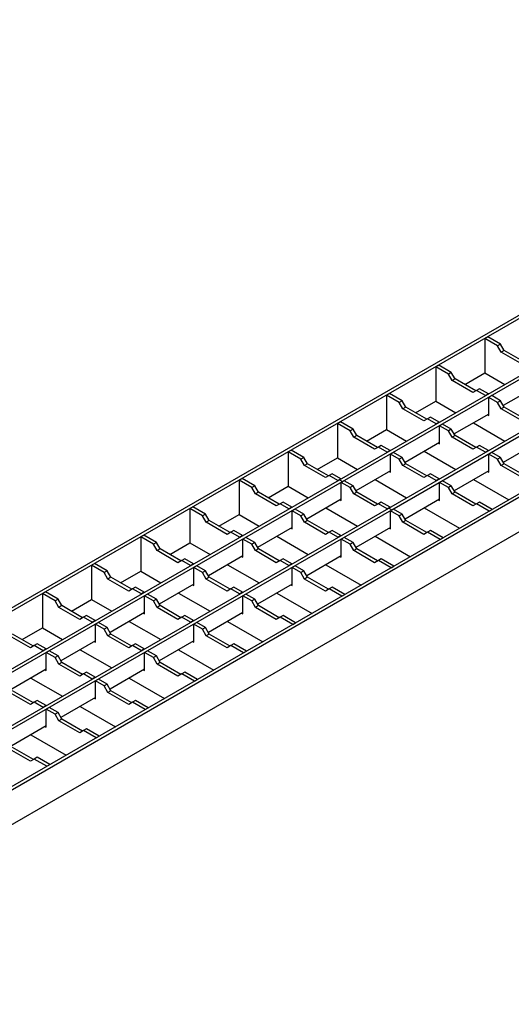
# Model space of a CAD drawing. Units: millimetres. Extents: x 80 to 4716, y 12 to 2910.
# Drawn here: x 2993 to 3460, y 1298 to 2234 of the extents above; entities that cross this region are included whole.
import ezdxf

# ---------------------------------------------------------------- set-up
doc = ezdxf.new("R2010")
doc.units = ezdxf.units.MM
doc.header["$LTSCALE"] = 10
doc.linetypes.add('SLD-Сплошная', pattern=[0])

msp = doc.modelspace()

# ---------------------------------------------------------------- linework, layer by layer
at = {"color": 7, "linetype": 'SLD-Сплошная', "lineweight": 25}
for p, q in [((3953.681, 2233.557), (2539.468, 1417.149)), ((3956.51, 2231.924), (2542.296, 1415.516)), ((3296.779, 1796.37), (4001.057, 2202.941)), ((3299.607, 1794.737), (4003.886, 2201.309)), ((3343.448, 1769.429), (4047.726, 2176)), ((3346.276, 1767.796), (4050.555, 2174.367)), ((4100.759, 2148.65), (2686.546, 1332.242)), ((4103.588, 2147.017), (2689.374, 1330.609)), ((2689.374, 1297.948), (4103.588, 2114.356)), ((3434.665, 1930.669), (3437.493, 1932.302)), ((3434.665, 1930.669), (3434.665, 1898.008)), ((3446.686, 1923.73), (3434.665, 1930.669)), ((3449.514, 1925.363), (3437.493, 1932.302)), ((3449.514, 1925.363), (3446.686, 1923.73)), ((3450.221, 1917.606), (3446.686, 1923.73)), ((3453.049, 1919.239), (3449.514, 1925.363)), ((3453.049, 1919.239), (3450.221, 1917.606)), ((3472.848, 1907.809), (3453.049, 1919.239)), ((3470.02, 1906.176), (3450.221, 1917.606)), ((3387.996, 1903.728), (3390.824, 1905.361)), ((3387.996, 1903.728), (3387.996, 1871.066)), ((3400.016, 1896.788), (3387.996, 1903.728)), ((3402.845, 1898.421), (3390.824, 1905.361)), ((3402.845, 1898.421), (3400.016, 1896.788)), ((3403.552, 1890.665), (3400.016, 1896.788)), ((3406.38, 1892.297), (3402.845, 1898.421)), ((3406.38, 1892.297), (3403.552, 1890.665)), ((3423.351, 1879.235), (3403.552, 1890.665)), ((3426.179, 1880.868), (3406.38, 1892.297)), ((3415.577, 1886.989), (3434.665, 1898.008)), ((3434.665, 1898.008), (3453.752, 1886.989)), ((3426.887, 1881.277), (3423.351, 1879.235)), ((3429.715, 1882.909), (3426.887, 1881.277)), ((3435.23, 1876.46), (3426.887, 1881.277)), ((3438.059, 1878.093), (3429.715, 1882.909)), ((3485.011, 1885.764), (3452.202, 1866.824)), ((3341.327, 1876.786), (3344.155, 1878.419)), ((3341.327, 1876.786), (3341.327, 1844.125)), ((3353.347, 1869.847), (3341.327, 1876.786)), ((3356.176, 1871.48), (3344.155, 1878.419)), ((3356.176, 1871.48), (3353.347, 1869.847)), ((3359.711, 1865.356), (3356.176, 1871.48)), ((3438.059, 1878.093), (3435.23, 1876.46)), ((3435.23, 1876.46), (3435.23, 1876.297)), ((3438.059, 1878.093), (3438.059, 1877.929)), ((3441.17, 1876.297), (3438.342, 1874.664)), ((3438.342, 1857.516), (3438.342, 1874.664)), ((3446.686, 1869.847), (3438.342, 1874.664)), ((3449.514, 1871.48), (3441.17, 1876.297)), ((3449.514, 1871.48), (3446.686, 1869.847)), ((3453.049, 1865.356), (3449.514, 1871.48)), ((3356.883, 1863.723), (3353.347, 1869.847)), ((3359.711, 1865.356), (3356.883, 1863.723)), ((3376.682, 1852.293), (3356.883, 1863.723)), ((3379.51, 1853.927), (3359.711, 1865.356)), ((3368.908, 1860.047), (3387.996, 1871.066)), ((3387.996, 1871.066), (3407.083, 1860.047)), ((3450.221, 1863.723), (3446.686, 1869.847)), ((3453.049, 1865.356), (3450.221, 1863.723)), ((3470.02, 1852.293), (3450.221, 1863.723)), ((3472.848, 1853.927), (3453.049, 1865.356)), ((3380.218, 1854.335), (3376.682, 1852.293)), ((3383.046, 1855.968), (3380.218, 1854.335)), ((3388.561, 1849.518), (3380.218, 1854.335)), ((3391.39, 1851.151), (3383.046, 1855.968)), ((3438.342, 1858.823), (3405.533, 1839.883)), ((3437.21, 1858.17), (3438.342, 1857.516)), ((3294.658, 1849.845), (3297.486, 1851.478)), ((3294.658, 1849.845), (3294.658, 1817.183)), ((3306.678, 1842.905), (3294.658, 1849.845)), ((3309.507, 1844.538), (3297.486, 1851.478)), ((3309.507, 1844.538), (3306.678, 1842.905)), ((3313.042, 1838.415), (3309.507, 1844.538)), ((3322.239, 1833.106), (3341.327, 1844.125)), ((3341.327, 1844.125), (3360.414, 1833.106)), ((3391.39, 1851.151), (3388.561, 1849.518)), ((3388.561, 1849.518), (3388.561, 1849.355)), ((3391.39, 1851.151), (3391.39, 1850.988)), ((3394.501, 1849.355), (3391.673, 1847.722)), ((3391.673, 1830.575), (3391.673, 1847.722)), ((3400.016, 1842.905), (3391.673, 1847.722)), ((3402.845, 1844.538), (3394.501, 1849.355)), ((3402.845, 1844.538), (3400.016, 1842.905)), ((3406.38, 1838.415), (3402.845, 1844.538)), ((3423.773, 1850.412), (3453.752, 1833.106)), ((3310.214, 1836.782), (3306.678, 1842.905)), ((3313.042, 1838.415), (3310.214, 1836.782)), ((3330.013, 1825.352), (3310.214, 1836.782)), ((3332.841, 1826.985), (3313.042, 1838.415)), ((3403.552, 1836.782), (3400.016, 1842.905)), ((3406.38, 1838.415), (3403.552, 1836.782)), ((3423.351, 1825.352), (3403.552, 1836.782)), ((3426.179, 1826.985), (3406.38, 1838.415)), ((3247.989, 1822.903), (3250.817, 1824.536)), ((3262.838, 1817.597), (3250.817, 1824.536)), ((3333.548, 1827.394), (3330.013, 1825.352)), ((3336.377, 1829.027), (3333.548, 1827.394)), ((3341.892, 1822.577), (3333.548, 1827.394)), ((3344.721, 1824.21), (3336.377, 1829.027)), ((3391.673, 1831.881), (3358.864, 1812.941)), ((3390.541, 1831.228), (3391.673, 1830.575)), ((3426.887, 1827.394), (3423.351, 1825.352)), ((3429.715, 1829.027), (3426.887, 1827.394)), ((3435.23, 1822.577), (3426.887, 1827.394)), ((3438.059, 1824.21), (3429.715, 1829.027)), ((3485.011, 1831.881), (3452.202, 1812.941)), ((3247.989, 1822.903), (3247.989, 1790.242)), ((3260.009, 1815.964), (3247.989, 1822.903)), ((3262.838, 1817.597), (3260.009, 1815.964)), ((3263.545, 1809.84), (3260.009, 1815.964)), ((3266.373, 1811.473), (3262.838, 1817.597)), ((3275.57, 1806.164), (3294.658, 1817.183)), ((3294.658, 1817.183), (3313.745, 1806.164)), ((3344.721, 1824.21), (3341.892, 1822.577)), ((3341.892, 1822.577), (3341.892, 1822.414)), ((3344.721, 1824.21), (3344.721, 1824.046)), ((3347.832, 1822.414), (3345.004, 1820.781)), ((3345.004, 1803.633), (3345.004, 1820.781)), ((3353.347, 1815.964), (3345.004, 1820.781)), ((3356.176, 1817.597), (3347.832, 1822.414)), ((3356.176, 1817.597), (3353.347, 1815.964)), ((3356.883, 1809.84), (3353.347, 1815.964)), ((3359.711, 1811.473), (3356.176, 1817.597)), ((3377.104, 1823.471), (3407.083, 1806.164)), ((3438.059, 1824.21), (3435.23, 1822.577)), ((3435.23, 1822.577), (3435.23, 1822.414)), ((3438.059, 1824.21), (3438.059, 1824.046)), ((3441.17, 1822.414), (3438.342, 1820.781)), ((3438.342, 1803.633), (3438.342, 1820.781)), ((3446.686, 1815.964), (3438.342, 1820.781)), ((3449.514, 1817.597), (3441.17, 1822.414)), ((3449.514, 1817.597), (3446.686, 1815.964)), ((3450.221, 1809.84), (3446.686, 1815.964)), ((3453.049, 1811.473), (3449.514, 1817.597)), ((3266.373, 1811.473), (3263.545, 1809.84)), ((3283.344, 1798.411), (3263.545, 1809.84)), ((3286.172, 1800.044), (3266.373, 1811.473)), ((3359.711, 1811.473), (3356.883, 1809.84)), ((3376.682, 1798.411), (3356.883, 1809.84)), ((3379.51, 1800.044), (3359.711, 1811.473)), ((3453.049, 1811.473), (3450.221, 1809.84)), ((3470.02, 1798.411), (3450.221, 1809.84)), ((3472.848, 1800.044), (3453.049, 1811.473)), ((2592.501, 1389.799), (3296.779, 1796.37)), ((3201.319, 1795.962), (3204.148, 1797.595)), ((3216.169, 1790.655), (3204.148, 1797.595)), ((3286.879, 1800.452), (3283.344, 1798.411)), ((3289.708, 1802.085), (3286.879, 1800.452)), ((3295.223, 1795.635), (3286.879, 1800.452)), ((3298.052, 1797.268), (3289.708, 1802.085)), ((3298.052, 1797.268), (3295.223, 1795.635)), ((3296.779, 1796.37), (3299.607, 1794.737)), ((3298.052, 1797.268), (3298.052, 1797.105)), ((3345.004, 1804.94), (3312.195, 1786)), ((3330.435, 1796.53), (3360.414, 1779.223)), ((3343.872, 1804.287), (3345.004, 1803.633)), ((3380.218, 1800.452), (3376.682, 1798.411)), ((3383.046, 1802.085), (3380.218, 1800.452)), ((3388.561, 1795.635), (3380.218, 1800.452)), ((3391.39, 1797.268), (3383.046, 1802.085)), ((3391.39, 1797.268), (3388.561, 1795.635)), ((3391.39, 1797.268), (3391.39, 1797.105)), ((3438.342, 1804.94), (3405.533, 1786)), ((3423.773, 1796.53), (3457.288, 1777.182)), ((3437.21, 1804.287), (3438.342, 1803.633)), ((2595.329, 1388.166), (3299.607, 1794.737)), ((3201.319, 1795.962), (3201.319, 1763.3)), ((3213.34, 1789.023), (3201.319, 1795.962)), ((3216.169, 1790.655), (3213.34, 1789.023)), ((3216.876, 1782.899), (3213.34, 1789.023)), ((3219.704, 1784.532), (3216.169, 1790.655)), ((3228.901, 1779.223), (3247.989, 1790.242)), ((3247.989, 1790.242), (3267.076, 1779.223)), ((3295.223, 1795.635), (3295.223, 1795.472)), ((3301.163, 1795.472), (3298.335, 1793.839)), ((3298.335, 1776.692), (3298.335, 1793.839)), ((3306.678, 1789.023), (3298.335, 1793.839)), ((3299.607, 1794.737), (3299.607, 1794.574)), ((3309.507, 1790.655), (3301.163, 1795.472)), ((3309.507, 1790.655), (3306.678, 1789.023)), ((3310.214, 1782.899), (3306.678, 1789.023)), ((3313.042, 1784.532), (3309.507, 1790.655)), ((3388.561, 1795.635), (3388.561, 1795.472)), ((3394.501, 1795.472), (3391.673, 1793.839)), ((3391.673, 1776.692), (3391.673, 1793.839)), ((3400.016, 1789.023), (3391.673, 1793.839)), ((3402.845, 1790.655), (3394.501, 1795.472)), ((3402.845, 1790.655), (3400.016, 1789.023)), ((3403.552, 1782.899), (3400.016, 1789.023)), ((3406.38, 1784.532), (3402.845, 1790.655)), ((3219.704, 1784.532), (3216.876, 1782.899)), ((3236.675, 1771.469), (3216.876, 1782.899)), ((3239.503, 1773.102), (3219.704, 1784.532)), ((3298.335, 1777.998), (3265.526, 1759.058)), ((3313.042, 1784.532), (3310.214, 1782.899)), ((3330.013, 1771.469), (3310.214, 1782.899)), ((3332.841, 1773.102), (3313.042, 1784.532)), ((3391.673, 1777.998), (3358.864, 1759.058)), ((3406.38, 1784.532), (3403.552, 1782.899)), ((3423.351, 1771.469), (3403.552, 1782.899)), ((3426.179, 1773.102), (3406.38, 1784.532)), ((2639.17, 1362.857), (3343.448, 1769.429)), ((3154.65, 1769.021), (3157.479, 1770.653)), ((3154.65, 1769.021), (3154.65, 1736.359)), ((3166.671, 1762.081), (3154.65, 1769.021)), ((3169.5, 1763.714), (3157.479, 1770.653)), ((3240.21, 1773.511), (3236.675, 1771.469)), ((3243.039, 1775.144), (3240.21, 1773.511)), ((3248.554, 1768.694), (3240.21, 1773.511)), ((3251.383, 1770.327), (3243.039, 1775.144)), ((3251.383, 1770.327), (3248.554, 1768.694)), ((3248.554, 1768.694), (3248.554, 1768.531)), ((3251.383, 1770.327), (3251.383, 1770.163)), ((3254.494, 1768.531), (3251.665, 1766.898)), ((3262.838, 1763.714), (3254.494, 1768.531)), ((3283.766, 1769.588), (3313.745, 1752.281)), ((3297.203, 1777.345), (3298.335, 1776.692)), ((3333.548, 1773.511), (3330.013, 1771.469)), ((3336.377, 1775.144), (3333.548, 1773.511)), ((3341.892, 1768.694), (3333.548, 1773.511)), ((3344.721, 1770.327), (3336.377, 1775.144)), ((3344.721, 1770.327), (3341.892, 1768.694)), ((3341.892, 1768.694), (3341.892, 1768.531)), ((3343.448, 1769.429), (3346.276, 1767.796)), ((3344.721, 1770.327), (3344.721, 1770.163)), ((3347.832, 1768.531), (3345.004, 1766.898)), ((3356.176, 1763.714), (3347.832, 1768.531)), ((3377.104, 1769.588), (3410.618, 1750.24)), ((3390.541, 1777.345), (3391.673, 1776.692)), ((3426.887, 1773.511), (3423.351, 1771.469)), ((3429.715, 1775.144), (3426.887, 1773.511)), ((3438.907, 1766.571), (3426.887, 1773.511)), ((3441.736, 1768.204), (3429.715, 1775.144)), ((2641.998, 1361.225), (3346.276, 1767.796)), ((3169.5, 1763.714), (3166.671, 1762.081)), ((3170.207, 1755.957), (3166.671, 1762.081)), ((3173.035, 1757.59), (3169.5, 1763.714)), ((3182.232, 1752.281), (3201.319, 1763.3)), ((3201.319, 1763.3), (3220.407, 1752.281)), ((3251.665, 1749.75), (3251.665, 1766.898)), ((3260.009, 1762.081), (3251.665, 1766.898)), ((3262.838, 1763.714), (3260.009, 1762.081)), ((3263.545, 1755.957), (3260.009, 1762.081)), ((3266.373, 1757.59), (3262.838, 1763.714)), ((3345.004, 1749.75), (3345.004, 1766.898)), ((3353.347, 1762.081), (3345.004, 1766.898)), ((3346.276, 1767.633), (3346.276, 1767.796)), ((3356.176, 1763.714), (3353.347, 1762.081)), ((3356.883, 1755.957), (3353.347, 1762.081)), ((3359.711, 1757.59), (3356.176, 1763.714)), ((3438.907, 1766.571), (3441.736, 1768.204)), ((3173.035, 1757.59), (3170.207, 1755.957)), ((3190.006, 1744.528), (3170.207, 1755.957)), ((3192.834, 1746.161), (3173.035, 1757.59)), ((3251.665, 1751.057), (3218.857, 1732.117)), ((3250.534, 1750.404), (3251.665, 1749.75)), ((3266.373, 1757.59), (3263.545, 1755.957)), ((3283.344, 1744.528), (3263.545, 1755.957)), ((3286.172, 1746.161), (3266.373, 1757.59)), ((3345.004, 1751.057), (3312.195, 1732.117)), ((3343.872, 1750.404), (3345.004, 1749.75)), ((3359.711, 1757.59), (3356.883, 1755.957)), ((3376.682, 1744.528), (3356.883, 1755.957)), ((3379.51, 1746.161), (3359.711, 1757.59)), ((3107.981, 1742.079), (3110.81, 1743.712)), ((3107.981, 1742.079), (3107.981, 1709.417)), ((3120.002, 1735.14), (3107.981, 1742.079)), ((3122.831, 1736.772), (3110.81, 1743.712)), ((3193.541, 1746.569), (3190.006, 1744.528)), ((3196.37, 1748.202), (3193.541, 1746.569)), ((3201.885, 1741.752), (3193.541, 1746.569)), ((3204.714, 1743.385), (3196.37, 1748.202)), ((3204.714, 1743.385), (3201.885, 1741.752)), ((3201.885, 1741.752), (3201.885, 1741.589)), ((3204.714, 1743.385), (3204.714, 1743.222)), ((3207.825, 1741.589), (3204.996, 1739.956)), ((3216.169, 1736.772), (3207.825, 1741.589)), ((3237.097, 1742.647), (3267.076, 1725.34)), ((3286.879, 1746.569), (3283.344, 1744.528)), ((3289.708, 1748.202), (3286.879, 1746.569)), ((3295.223, 1741.752), (3286.879, 1746.569)), ((3298.052, 1743.385), (3289.708, 1748.202)), ((3298.052, 1743.385), (3295.223, 1741.752)), ((3295.223, 1741.752), (3295.223, 1741.589)), ((3298.052, 1743.385), (3298.052, 1743.222)), ((3301.163, 1741.589), (3298.335, 1739.956)), ((3309.507, 1736.772), (3301.163, 1741.589)), ((3330.435, 1742.647), (3363.949, 1723.299)), ((3380.218, 1746.569), (3376.682, 1744.528)), ((3383.046, 1748.202), (3380.218, 1746.569)), ((3392.238, 1739.63), (3380.218, 1746.569)), ((3395.067, 1741.263), (3383.046, 1748.202)), ((3392.238, 1739.63), (3395.067, 1741.263)), ((3122.831, 1736.772), (3120.002, 1735.14)), ((3123.538, 1729.016), (3120.002, 1735.14)), ((3126.366, 1730.649), (3122.831, 1736.772)), ((3135.563, 1725.34), (3154.65, 1736.359)), ((3154.65, 1736.359), (3173.738, 1725.34)), ((3204.996, 1722.809), (3204.996, 1739.956)), ((3213.34, 1735.14), (3204.996, 1739.956)), ((3216.169, 1736.772), (3213.34, 1735.14)), ((3216.876, 1729.016), (3213.34, 1735.14)), ((3219.704, 1730.649), (3216.169, 1736.772)), ((3298.335, 1722.809), (3298.335, 1739.956)), ((3306.678, 1735.14), (3298.335, 1739.956)), ((3309.507, 1736.772), (3306.678, 1735.14)), ((3310.214, 1729.016), (3306.678, 1735.14)), ((3313.042, 1730.649), (3309.507, 1736.772)), ((3126.366, 1730.649), (3123.538, 1729.016)), ((3143.337, 1717.586), (3123.538, 1729.016)), ((3146.165, 1719.219), (3126.366, 1730.649)), ((3204.996, 1724.115), (3172.188, 1705.175)), ((3203.865, 1723.462), (3204.996, 1722.809)), ((3219.704, 1730.649), (3216.876, 1729.016)), ((3236.675, 1717.586), (3216.876, 1729.016)), ((3239.503, 1719.219), (3219.704, 1730.649)), ((3298.335, 1724.115), (3265.526, 1705.175)), ((3297.203, 1723.462), (3298.335, 1722.809)), ((3313.042, 1730.649), (3310.214, 1729.016)), ((3330.013, 1717.586), (3310.214, 1729.016)), ((3332.841, 1719.219), (3313.042, 1730.649)), ((3061.312, 1715.138), (3064.141, 1716.77)), ((3061.312, 1715.138), (3061.312, 1682.476)), ((3073.333, 1708.198), (3061.312, 1715.138)), ((3076.162, 1709.831), (3064.141, 1716.77)), ((3146.872, 1719.628), (3143.337, 1717.586)), ((3149.701, 1721.261), (3146.872, 1719.628)), ((3155.216, 1714.811), (3146.872, 1719.628)), ((3158.045, 1716.444), (3149.701, 1721.261)), ((3158.045, 1716.444), (3155.216, 1714.811)), ((3155.216, 1714.811), (3155.216, 1714.648)), ((3158.045, 1716.444), (3158.045, 1716.281)), ((3161.156, 1714.648), (3158.327, 1713.015)), ((3158.327, 1695.868), (3158.327, 1713.015)), ((3166.671, 1708.198), (3158.327, 1713.015)), ((3169.5, 1709.831), (3161.156, 1714.648)), ((3190.428, 1715.705), (3220.407, 1698.399)), ((3240.21, 1719.628), (3236.675, 1717.586)), ((3243.039, 1721.261), (3240.21, 1719.628)), ((3248.554, 1714.811), (3240.21, 1719.628)), ((3251.383, 1716.444), (3243.039, 1721.261)), ((3251.383, 1716.444), (3248.554, 1714.811)), ((3248.554, 1714.811), (3248.554, 1714.648)), ((3251.383, 1716.444), (3251.383, 1716.281)), ((3254.494, 1714.648), (3251.665, 1713.015)), ((3251.665, 1695.868), (3251.665, 1713.015)), ((3260.009, 1708.198), (3251.665, 1713.015)), ((3262.838, 1709.831), (3254.494, 1714.648)), ((3283.766, 1715.705), (3317.28, 1696.358)), ((3333.548, 1719.628), (3330.013, 1717.586)), ((3336.377, 1721.261), (3333.548, 1719.628)), ((3345.569, 1712.688), (3333.548, 1719.628)), ((3348.398, 1714.321), (3336.377, 1721.261)), ((3345.569, 1712.688), (3348.398, 1714.321)), ((3076.162, 1709.831), (3073.333, 1708.198)), ((3076.869, 1702.074), (3073.333, 1708.198)), ((3079.697, 1703.707), (3076.162, 1709.831)), ((3079.697, 1703.707), (3076.869, 1702.074)), ((3099.496, 1692.278), (3079.697, 1703.707)), ((3088.894, 1698.398), (3107.981, 1709.417)), ((3107.981, 1709.417), (3127.069, 1698.399)), ((3169.5, 1709.831), (3166.671, 1708.198)), ((3170.207, 1702.074), (3166.671, 1708.198)), ((3173.035, 1703.707), (3169.5, 1709.831)), ((3173.035, 1703.707), (3170.207, 1702.074)), ((3192.834, 1692.278), (3173.035, 1703.707)), ((3262.838, 1709.831), (3260.009, 1708.198)), ((3263.545, 1702.074), (3260.009, 1708.198)), ((3266.373, 1703.707), (3262.838, 1709.831)), ((3266.373, 1703.707), (3263.545, 1702.074)), ((3286.172, 1692.278), (3266.373, 1703.707)), ((3096.668, 1690.645), (3076.869, 1702.074)), ((3103.032, 1694.319), (3100.203, 1692.686)), ((3111.376, 1689.502), (3103.032, 1694.319)), ((3158.327, 1697.174), (3125.519, 1678.234)), ((3157.196, 1696.521), (3158.327, 1695.868)), ((3190.006, 1690.645), (3170.207, 1702.074)), ((3196.37, 1694.319), (3193.541, 1692.686)), ((3204.714, 1689.502), (3196.37, 1694.319)), ((3251.665, 1697.174), (3218.857, 1678.234)), ((3250.534, 1696.521), (3251.665, 1695.868)), ((3283.344, 1690.645), (3263.545, 1702.074)), ((3289.708, 1694.319), (3286.879, 1692.686)), ((3301.729, 1687.38), (3289.708, 1694.319)), ((3014.643, 1688.196), (3017.472, 1689.829)), ((3014.643, 1688.196), (3014.643, 1655.534)), ((3026.664, 1681.257), (3014.643, 1688.196)), ((3029.493, 1682.889), (3017.472, 1689.829)), ((3100.203, 1692.686), (3096.668, 1690.645)), ((3108.547, 1687.87), (3100.203, 1692.686)), ((3111.376, 1689.502), (3108.547, 1687.87)), ((3108.547, 1687.87), (3108.547, 1687.706)), ((3111.376, 1689.502), (3111.376, 1689.339)), ((3114.487, 1687.706), (3111.658, 1686.073)), ((3111.658, 1668.926), (3111.658, 1686.073)), ((3120.002, 1681.257), (3111.658, 1686.073)), ((3122.831, 1682.889), (3114.487, 1687.706)), ((3143.759, 1688.764), (3173.738, 1671.457)), ((3193.541, 1692.686), (3190.006, 1690.645)), ((3201.885, 1687.87), (3193.541, 1692.686)), ((3204.714, 1689.502), (3201.885, 1687.87)), ((3201.885, 1687.87), (3201.885, 1687.706)), ((3204.714, 1689.502), (3204.714, 1689.339)), ((3207.825, 1687.706), (3204.996, 1686.073)), ((3204.996, 1668.926), (3204.996, 1686.073)), ((3213.34, 1681.257), (3204.996, 1686.073)), ((3216.169, 1682.889), (3207.825, 1687.706)), ((3237.097, 1688.764), (3270.611, 1669.416)), ((3286.879, 1692.686), (3283.344, 1690.645)), ((3298.9, 1685.747), (3286.879, 1692.686)), ((3298.9, 1685.747), (3301.729, 1687.38)), ((3029.493, 1682.889), (3026.664, 1681.257)), ((3030.2, 1675.133), (3026.664, 1681.257)), ((3033.028, 1676.766), (3029.493, 1682.889)), ((3033.028, 1676.766), (3030.2, 1675.133)), ((3049.999, 1663.703), (3030.2, 1675.133)), ((3052.827, 1665.336), (3033.028, 1676.766)), ((3042.224, 1671.457), (3061.312, 1682.476)), ((3061.312, 1682.476), (3080.4, 1671.457)), ((3122.831, 1682.889), (3120.002, 1681.257)), ((3123.538, 1675.133), (3120.002, 1681.257)), ((3126.366, 1676.766), (3122.831, 1682.889)), ((3126.366, 1676.766), (3123.538, 1675.133)), ((3143.337, 1663.703), (3123.538, 1675.133)), ((3146.165, 1665.336), (3126.366, 1676.766)), ((3216.169, 1682.889), (3213.34, 1681.257)), ((3216.876, 1675.133), (3213.34, 1681.257)), ((3219.704, 1676.766), (3216.169, 1682.889)), ((3219.704, 1676.766), (3216.876, 1675.133)), ((3236.675, 1663.703), (3216.876, 1675.133)), ((3239.503, 1665.336), (3219.704, 1676.766)), ((3053.534, 1665.745), (3049.999, 1663.703)), ((3056.363, 1667.378), (3053.534, 1665.745)), ((3061.878, 1660.928), (3053.534, 1665.745)), ((3064.706, 1662.561), (3056.363, 1667.378)), ((3111.658, 1670.233), (3078.849, 1651.292)), ((3110.527, 1669.579), (3111.658, 1668.926)), ((3146.872, 1665.745), (3143.337, 1663.703)), ((3149.701, 1667.378), (3146.872, 1665.745)), ((3155.216, 1660.928), (3146.872, 1665.745)), ((3158.045, 1662.561), (3149.701, 1667.378)), ((3204.996, 1670.233), (3172.188, 1651.292)), ((3203.865, 1669.579), (3204.996, 1668.926)), ((3240.21, 1665.745), (3236.675, 1663.703)), ((3243.039, 1667.378), (3240.21, 1665.745)), ((3252.231, 1658.805), (3240.21, 1665.745)), ((3255.06, 1660.438), (3243.039, 1667.378)), ((3064.706, 1662.561), (3061.878, 1660.928)), ((3061.878, 1660.928), (3061.878, 1660.765)), ((3064.706, 1662.561), (3064.706, 1662.398)), ((3067.818, 1660.765), (3064.989, 1659.132)), ((3064.989, 1641.985), (3064.989, 1659.132)), ((3073.333, 1654.315), (3064.989, 1659.132)), ((3076.162, 1655.948), (3067.818, 1660.765)), ((3097.09, 1661.822), (3127.069, 1644.516)), ((3158.045, 1662.561), (3155.216, 1660.928)), ((3155.216, 1660.928), (3155.216, 1660.765)), ((3158.045, 1662.561), (3158.045, 1662.398)), ((3161.156, 1660.765), (3158.327, 1659.132)), ((3158.327, 1641.985), (3158.327, 1659.132)), ((3166.671, 1654.315), (3158.327, 1659.132)), ((3169.5, 1655.948), (3161.156, 1660.765)), ((3190.428, 1661.822), (3223.942, 1642.475)), ((3252.231, 1658.805), (3255.06, 1660.438)), ((3003.33, 1636.762), (2983.531, 1648.191)), ((3006.158, 1638.395), (2986.359, 1649.824)), ((2995.555, 1644.515), (3014.643, 1655.534)), ((3014.643, 1655.534), (3033.731, 1644.516)), ((3076.162, 1655.948), (3073.333, 1654.315)), ((3076.869, 1648.191), (3073.333, 1654.315)), ((3079.697, 1649.824), (3076.162, 1655.948)), ((3079.697, 1649.824), (3076.869, 1648.191)), ((3096.668, 1636.762), (3076.869, 1648.191)), ((3099.496, 1638.395), (3079.697, 1649.824)), ((3169.5, 1655.948), (3166.671, 1654.315)), ((3170.207, 1648.191), (3166.671, 1654.315)), ((3173.035, 1649.824), (3169.5, 1655.948)), ((3173.035, 1649.824), (3170.207, 1648.191)), ((3190.006, 1636.762), (3170.207, 1648.191)), ((3192.834, 1638.395), (3173.035, 1649.824)), ((3006.865, 1638.803), (3003.33, 1636.762)), ((3009.694, 1640.436), (3006.865, 1638.803)), ((3015.209, 1633.987), (3006.865, 1638.803)), ((3018.037, 1635.619), (3009.694, 1640.436)), ((3064.989, 1643.291), (3032.18, 1624.351)), ((3063.858, 1642.638), (3064.989, 1641.985)), ((3100.203, 1638.803), (3096.668, 1636.762)), ((3103.032, 1640.436), (3100.203, 1638.803)), ((3108.547, 1633.987), (3100.203, 1638.803)), ((3111.376, 1635.619), (3103.032, 1640.436)), ((3158.327, 1643.291), (3125.519, 1624.351)), ((3157.196, 1642.638), (3158.327, 1641.985)), ((3193.541, 1638.803), (3190.006, 1636.762)), ((3196.37, 1640.436), (3193.541, 1638.803)), ((3205.562, 1631.864), (3193.541, 1638.803)), ((3208.391, 1633.497), (3196.37, 1640.436)), ((3018.037, 1635.619), (3015.209, 1633.987)), ((3015.209, 1633.987), (3015.209, 1633.823)), ((3018.037, 1635.619), (3018.037, 1635.456)), ((3021.149, 1633.823), (3018.32, 1632.191)), ((3018.32, 1615.043), (3018.32, 1632.191)), ((3026.664, 1627.374), (3018.32, 1632.191)), ((3029.493, 1629.007), (3021.149, 1633.823)), ((3029.493, 1629.007), (3026.664, 1627.374)), ((3033.028, 1622.883), (3029.493, 1629.007)), ((3050.421, 1634.881), (3080.4, 1617.574)), ((3111.376, 1635.619), (3108.547, 1633.987)), ((3108.547, 1633.987), (3108.547, 1633.823)), ((3111.376, 1635.619), (3111.376, 1635.456)), ((3114.487, 1633.823), (3111.658, 1632.191)), ((3111.658, 1615.043), (3111.658, 1632.191)), ((3120.002, 1627.374), (3111.658, 1632.191)), ((3122.831, 1629.007), (3114.487, 1633.823)), ((3122.831, 1629.007), (3120.002, 1627.374)), ((3126.366, 1622.883), (3122.831, 1629.007)), ((3143.759, 1634.881), (3177.273, 1615.533)), ((3205.562, 1631.864), (3208.391, 1633.497)), ((3030.2, 1621.25), (3026.664, 1627.374)), ((3033.028, 1622.883), (3030.2, 1621.25)), ((3049.999, 1609.82), (3030.2, 1621.25)), ((3052.827, 1611.453), (3033.028, 1622.883)), ((3123.538, 1621.25), (3120.002, 1627.374)), ((3126.366, 1622.883), (3123.538, 1621.25)), ((3143.337, 1609.82), (3123.538, 1621.25)), ((3146.165, 1611.453), (3126.366, 1622.883)), ((3018.32, 1616.35), (2985.511, 1597.409)), ((3017.189, 1615.696), (3018.32, 1615.043)), ((3053.534, 1611.862), (3049.999, 1609.82)), ((3056.363, 1613.495), (3053.534, 1611.862)), ((3061.878, 1607.045), (3053.534, 1611.862)), ((3064.706, 1608.678), (3056.363, 1613.495)), ((3111.658, 1616.35), (3078.849, 1597.409)), ((3110.527, 1615.696), (3111.658, 1615.043)), ((3146.872, 1611.862), (3143.337, 1609.82)), ((3149.701, 1613.495), (3146.872, 1611.862)), ((3158.893, 1604.922), (3146.872, 1611.862)), ((3161.722, 1606.555), (3149.701, 1613.495)), ((3003.752, 1607.939), (3033.731, 1590.633)), ((3064.706, 1608.678), (3061.878, 1607.045)), ((3061.878, 1607.045), (3061.878, 1606.882)), ((3064.706, 1608.678), (3064.706, 1608.515)), ((3067.818, 1606.882), (3064.989, 1605.249)), ((3064.989, 1588.102), (3064.989, 1605.249)), ((3073.333, 1600.432), (3064.989, 1605.249)), ((3076.162, 1602.065), (3067.818, 1606.882)), ((3076.162, 1602.065), (3073.333, 1600.432)), ((3076.869, 1594.309), (3073.333, 1600.432)), ((3079.697, 1595.941), (3076.162, 1602.065)), ((3097.09, 1607.939), (3130.604, 1588.592)), ((3158.893, 1604.922), (3161.722, 1606.555)), ((3003.33, 1582.879), (2983.531, 1594.309)), ((3006.158, 1584.512), (2986.359, 1595.941)), ((3079.697, 1595.941), (3076.869, 1594.309)), ((3096.668, 1582.879), (3076.869, 1594.309)), ((3099.496, 1584.512), (3079.697, 1595.941)), ((3006.865, 1584.92), (3003.33, 1582.879)), ((3009.694, 1586.553), (3006.865, 1584.92)), ((3015.209, 1580.104), (3006.865, 1584.92)), ((3018.037, 1581.736), (3009.694, 1586.553)), ((3018.037, 1581.736), (3015.209, 1580.104)), ((3018.037, 1581.736), (3018.037, 1581.573)), ((3064.989, 1589.408), (3032.18, 1570.468)), ((3063.858, 1588.755), (3064.989, 1588.102)), ((3100.203, 1584.92), (3096.668, 1582.879)), ((3103.032, 1586.553), (3100.203, 1584.92)), ((3112.224, 1577.981), (3100.203, 1584.92)), ((3115.052, 1579.614), (3103.032, 1586.553)), ((3015.209, 1580.104), (3015.209, 1579.94)), ((3021.149, 1579.94), (3018.32, 1578.308)), ((3018.32, 1561.16), (3018.32, 1578.308)), ((3026.664, 1573.491), (3018.32, 1578.308)), ((3029.493, 1575.124), (3021.149, 1579.94)), ((3029.493, 1575.124), (3026.664, 1573.491)), ((3030.2, 1567.367), (3026.664, 1573.491)), ((3033.028, 1569), (3029.493, 1575.124)), ((3050.421, 1580.998), (3083.935, 1561.65)), ((3112.224, 1577.981), (3115.052, 1579.614)), ((3033.028, 1569), (3030.2, 1567.367)), ((3049.999, 1555.937), (3030.2, 1567.367)), ((3052.827, 1557.57), (3033.028, 1569)), ((3018.32, 1562.467), (2985.511, 1543.527)), ((3003.752, 1554.056), (3037.266, 1534.709)), ((3017.189, 1561.813), (3018.32, 1561.16)), ((3053.534, 1557.979), (3049.999, 1555.937)), ((3056.363, 1559.612), (3053.534, 1557.979)), ((3065.555, 1551.04), (3053.534, 1557.979)), ((3068.383, 1552.672), (3056.363, 1559.612)), ((3065.555, 1551.04), (3068.383, 1552.672)), ((3003.33, 1528.996), (2983.531, 1540.426)), ((3006.158, 1530.629), (2986.359, 1542.058)), ((3006.865, 1531.038), (3003.33, 1528.996)), ((3009.694, 1532.67), (3006.865, 1531.038)), ((3018.886, 1524.098), (3006.865, 1531.038)), ((3021.714, 1525.731), (3009.694, 1532.67)), ((3018.886, 1524.098), (3021.714, 1525.731))]:
    msp.add_line(p, q, dxfattribs=at)

doc.saveas('drawing.dxf')
